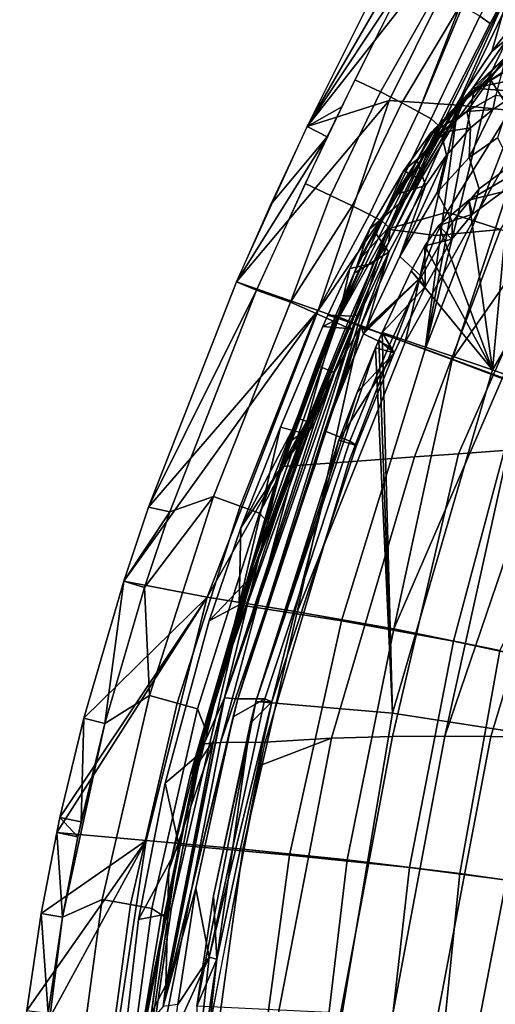
# Model space of a CAD drawing. Units: inches. Extents: x -21.6 to 13.9, y -16.3 to 16.3.
# Drawn here: x -21.4 to -17.3, y 2.7 to 11.3 of the extents above; entities that cross this region are included whole.
import ezdxf

# ---------------------------------------------------------------- set-up
doc = ezdxf.new("R2010")
doc.units = ezdxf.units.IN
doc.header["$MEASUREMENT"] = 0
doc.layers.add('SEAT-CUSHION', color=5, linetype='Continuous')
doc.layers.add('SEAT-SHELL', color=5, linetype='Continuous')

msp = doc.modelspace()

# ---------------------------------------------------------------- linework, layer by layer
at = {"layer": 'SEAT-CUSHION'}
for points in [[(-17.4742, 10.7516, 33.4854), (-16.7569, 11.4333, 32.6798), (-17.1873, 11.0258, 32.2774), (-17.8188, 10.3672, 32.9601)], [(-16.3097, 11.3956, 33.1967), (-16.7569, 11.4333, 32.6798), (-17.4742, 10.7516, 33.4854), (-16.9266, 10.8624, 33.9258)], [(-17.1873, 11.0258, 32.2774), (-17.5279, 10.5467, 32.2179), (-17.8188, 10.3672, 32.9601), (-17.1873, 11.0258, 32.2774)], [(-17.2751, 10.6891, 31.7188), (-17.5279, 10.5467, 32.2179), (-17.1873, 11.0258, 32.2774), (-17.2751, 10.6891, 31.7188)], [(-16.9266, 10.8624, 33.9258), (-17.4742, 10.7516, 33.4854), (-17.0472, 10.7189, 34.0354), (-16.9266, 10.8624, 33.9258)], [(-18.2253, 9.515, 33.9963), (-17.4742, 10.7516, 33.4854), (-17.8188, 10.3672, 32.9601), (-18.4694, 9.252, 33.4043)], [(-17.7, 9.6639, 34.4729), (-17.0472, 10.7189, 34.0354), (-17.4742, 10.7516, 33.4854), (-18.2253, 9.515, 33.9963)], [(-17.2333, 9.5136, 34.5827), (-16.4968, 10.6445, 34.0042), (-17.0472, 10.7189, 34.0354), (-17.7, 9.6639, 34.4729)], [(-17.2751, 10.6891, 31.7188), (-17.3007, 10.5644, 32.0284), (-17.5279, 10.5467, 32.2179), (-17.2751, 10.6891, 31.7188)], [(-17.1434, 10.668, 31.6533), (-17.3007, 10.5644, 32.0284), (-17.2751, 10.6891, 31.7188), (-17.1434, 10.668, 31.6533)], [(-17.1434, 10.668, 31.6533), (-17.2595, 10.3168, 31.488), (-17.5078, 10.1442, 32.068), (-17.3007, 10.5644, 32.0284)], [(-17.5279, 10.5467, 32.2179), (-17.7537, 10.3621, 32.6038), (-17.8188, 10.3672, 32.9601), (-17.5279, 10.5467, 32.2179)], [(-17.5279, 10.5467, 32.2179), (-17.4946, 10.4041, 32.4465), (-17.7537, 10.3621, 32.6038), (-17.5279, 10.5467, 32.2179)], [(-17.3007, 10.5644, 32.0284), (-17.4946, 10.4041, 32.4465), (-17.5279, 10.5467, 32.2179), (-17.3007, 10.5644, 32.0284)], [(-17.3007, 10.5644, 32.0284), (-17.5078, 10.1442, 32.068), (-17.4946, 10.4041, 32.4465), (-17.3007, 10.5644, 32.0284)], [(-17.3036, 8.2839, 29.1342), (-16.0382, 10.4448, 28.0161), (-16.614, 8.0331, 27.1996), (-17.3036, 8.2839, 29.1342)], [(-17.1454, 9.9826, 30.623), (-16.0382, 10.4448, 28.0161), (-17.3036, 8.2839, 29.1342), (-17.1454, 9.9826, 30.623)], [(-17.8188, 10.3672, 32.9601), (-17.9625, 10.1162, 32.8784), (-18.4694, 9.252, 33.4043), (-17.8188, 10.3672, 32.9601)], [(-17.7537, 10.3621, 32.6038), (-17.9625, 10.1162, 32.8784), (-17.8188, 10.3672, 32.9601), (-17.7537, 10.3621, 32.6038)], [(-17.7537, 10.3621, 32.6038), (-17.7069, 10.1641, 32.808), (-17.8888, 9.8971, 33.0255), (-17.9625, 10.1162, 32.8784)], [(-17.4946, 10.4041, 32.4465), (-17.5078, 10.1442, 32.068), (-17.7878, 9.8379, 32.5656), (-17.7069, 10.1641, 32.808)], [(-17.4946, 10.4041, 32.4465), (-17.7069, 10.1641, 32.808), (-17.7537, 10.3621, 32.6038), (-17.4946, 10.4041, 32.4465)], [(-17.2595, 10.3168, 31.488), (-17.1376, 10.0806, 31.5803), (-17.4185, 9.8688, 32.2144), (-17.5078, 10.1442, 32.068)], [(-17.9625, 10.1162, 32.8784), (-18.1598, 9.8167, 33.0637), (-18.4694, 9.252, 33.4043), (-17.9625, 10.1162, 32.8784)], [(-17.9625, 10.1162, 32.8784), (-17.8888, 9.8971, 33.0255), (-18.1598, 9.8167, 33.0637), (-17.9625, 10.1162, 32.8784)], [(-17.7069, 10.1641, 32.808), (-18.1152, 9.2757, 32.8591), (-17.8888, 9.8971, 33.0255), (-17.7069, 10.1641, 32.808)], [(-17.7878, 9.8379, 32.5656), (-18.1152, 9.2757, 32.8591), (-17.7069, 10.1641, 32.808), (-17.7878, 9.8379, 32.5656)], [(-17.5078, 10.1442, 32.068), (-17.4185, 9.8688, 32.2144), (-17.6528, 9.5812, 32.5785), (-17.7878, 9.8379, 32.5656)], [(-17.2163, 9.8438, 31.4866), (-16.9075, 10.0208, 30.7294), (-17.1454, 9.9826, 30.623), (-17.5119, 9.7712, 31.5123)], [(-17.1376, 10.0806, 31.5803), (-17.2163, 9.8438, 31.4866), (-17.4779, 9.6476, 32.0782), (-17.4185, 9.8688, 32.2144)], [(-17.5119, 9.7712, 31.5123), (-17.1454, 9.9826, 30.623), (-17.3036, 8.2839, 29.1342), (-17.5119, 9.7712, 31.5123)], [(-17.8888, 9.8971, 33.0255), (-18.1152, 9.2757, 32.8591), (-18.4077, 8.6568, 32.9963), (-18.2108, 9.3154, 33.2655)], [(-18.1598, 9.8167, 33.0637), (-17.8888, 9.8971, 33.0255), (-18.2108, 9.3154, 33.2655), (-18.338, 9.4957, 33.1862)], [(-17.7878, 9.8379, 32.5656), (-17.6528, 9.5812, 32.5785), (-17.9245, 9.101, 32.7951), (-18.1152, 9.2757, 32.8591)], [(-17.4185, 9.8688, 32.2144), (-17.4779, 9.6476, 32.0782), (-17.6585, 9.4273, 32.3609), (-17.6528, 9.5812, 32.5785)], [(-17.5119, 9.7712, 31.5123), (-17.4779, 9.6476, 32.0782), (-17.2163, 9.8438, 31.4866), (-17.5119, 9.7712, 31.5123)], [(-18.1598, 9.8167, 33.0637), (-18.338, 9.4957, 33.1862), (-18.4694, 9.252, 33.4043), (-18.1598, 9.8167, 33.0637)], [(-17.7727, 9.5496, 32.0696), (-17.4779, 9.6476, 32.0782), (-17.5119, 9.7712, 31.5123), (-17.7727, 9.5496, 32.0696)], [(-17.7727, 9.5496, 32.0696), (-17.5119, 9.7712, 31.5123), (-17.3036, 8.2839, 29.1342), (-17.7727, 9.5496, 32.0696)], [(-17.7, 9.6639, 34.4729), (-18.2253, 9.515, 33.9963), (-17.799, 9.46, 34.5189), (-17.7, 9.6639, 34.4729)], [(-17.7, 9.6639, 34.4729), (-17.799, 9.46, 34.5189), (-17.2333, 9.5136, 34.5827), (-17.7, 9.6639, 34.4729)], [(-17.6528, 9.5812, 32.5785), (-17.6585, 9.4273, 32.3609), (-17.8928, 9.0115, 32.5461), (-17.9245, 9.101, 32.7951)], [(-17.7727, 9.5496, 32.0696), (-17.6585, 9.4273, 32.3609), (-17.4779, 9.6476, 32.0782), (-17.7727, 9.5496, 32.0696)], [(-19.0345, 7.446, 34.2475), (-18.2253, 9.515, 33.9963), (-18.4694, 9.252, 33.4043), (-19.1456, 7.438, 33.8975)], [(-18.8546, 7.459, 34.5022), (-18.2253, 9.515, 33.9963), (-19.0345, 7.446, 34.2475), (-18.8546, 7.459, 34.5022)], [(-18.5607, 7.4803, 34.7328), (-17.799, 9.46, 34.5189), (-18.2253, 9.515, 33.9963), (-18.8546, 7.459, 34.5022)], [(-17.9856, 7.522, 34.8334), (-17.2333, 9.5136, 34.5827), (-17.799, 9.46, 34.5189), (-18.5607, 7.4803, 34.7328)], [(-18.338, 9.4957, 33.1862), (-18.5153, 9.131, 33.2792), (-18.4694, 9.252, 33.4043), (-18.338, 9.4957, 33.1862)], [(-18.338, 9.4957, 33.1862), (-18.2108, 9.3154, 33.2655), (-18.5153, 9.131, 33.2792), (-18.338, 9.4957, 33.1862)], [(-17.6024, 7.5497, 34.7377), (-16.8149, 9.3252, 34.4642), (-17.2333, 9.5136, 34.5827), (-17.9856, 7.522, 34.8334)], [(-17.8953, 9.371, 32.2285), (-17.6585, 9.4273, 32.3609), (-17.7727, 9.5496, 32.0696), (-17.8953, 9.371, 32.2285)], [(-17.8953, 9.371, 32.2285), (-17.7727, 9.5496, 32.0696), (-17.3036, 8.2839, 29.1342), (-17.8953, 9.371, 32.2285)], [(-17.8953, 9.371, 32.2285), (-17.8928, 9.0115, 32.5461), (-17.6585, 9.4273, 32.3609), (-17.8953, 9.371, 32.2285)], [(-18.5153, 9.131, 33.2792), (-18.2108, 9.3154, 33.2655), (-18.5058, 8.689, 33.3929), (-18.6776, 8.7578, 33.3454)], [(-18.2108, 9.3154, 33.2655), (-18.4573, 8.6731, 33.196), (-18.5058, 8.689, 33.3929), (-18.2108, 9.3154, 33.2655)], [(-18.4077, 8.6568, 32.9963), (-18.4573, 8.6731, 33.196), (-18.2108, 9.3154, 33.2655), (-18.4077, 8.6568, 32.9963)], [(-18.0164, 9.15, 32.3265), (-17.8928, 9.0115, 32.5461), (-17.8953, 9.371, 32.2285), (-18.0164, 9.15, 32.3265)], [(-18.0164, 9.15, 32.3265), (-17.8953, 9.371, 32.2285), (-17.3036, 8.2839, 29.1342), (-18.0164, 9.15, 32.3265)], [(-17.1661, 7.5813, 34.5061), (-16.468, 9.1181, 34.2217), (-16.8149, 9.3252, 34.4642), (-17.6024, 7.5497, 34.7377)], [(-19.1456, 7.438, 33.8975), (-18.4694, 9.252, 33.4043), (-19.1645, 7.4366, 33.6432), (-19.1456, 7.438, 33.8975)], [(-18.4694, 9.252, 33.4043), (-18.5153, 9.131, 33.2792), (-19.1645, 7.4366, 33.6432), (-18.4694, 9.252, 33.4043)], [(-18.1152, 9.2757, 32.8591), (-17.9245, 9.101, 32.7951), (-18.4077, 8.6568, 32.9963), (-18.1152, 9.2757, 32.8591)], [(-18.2711, 8.6118, 32.4589), (-17.8928, 9.0115, 32.5461), (-18.0164, 9.15, 32.3265), (-18.2711, 8.6118, 32.4589)], [(-18.2711, 8.6118, 32.4589), (-18.0164, 9.15, 32.3265), (-17.3036, 8.2839, 29.1342), (-18.2711, 8.6118, 32.4589)], [(-18.5153, 9.131, 33.2792), (-18.6776, 8.7578, 33.3454), (-19.1645, 7.4366, 33.6432), (-18.5153, 9.131, 33.2792)], [(-18.4201, 8.6284, 33.0007), (-17.9245, 9.101, 32.7951), (-18.4324, 8.6002, 33.0048), (-18.4201, 8.6284, 33.0007)], [(-17.9245, 9.101, 32.7951), (-18.213, 8.4915, 32.9225), (-18.4324, 8.6002, 33.0048), (-17.9245, 9.101, 32.7951)], [(-18.4077, 8.6568, 32.9963), (-17.9245, 9.101, 32.7951), (-18.4201, 8.6284, 33.0007), (-18.4077, 8.6568, 32.9963)], [(-17.9245, 9.101, 32.7951), (-17.8928, 9.0115, 32.5461), (-18.1639, 8.4339, 32.6748), (-18.213, 8.4915, 32.9225)], [(-18.2711, 8.6118, 32.4589), (-18.1662, 8.4337, 32.6665), (-17.8928, 9.0115, 32.5461), (-18.2711, 8.6118, 32.4589)], [(-17.8928, 9.0115, 32.5461), (-18.1662, 8.4337, 32.6665), (-18.1639, 8.4339, 32.6748), (-17.8928, 9.0115, 32.5461)], [(-18.6776, 8.7578, 33.3454), (-18.8483, 8.3244, 33.3989), (-19.1645, 7.4366, 33.6432), (-18.6776, 8.7578, 33.3454)], [(-18.6776, 8.7578, 33.3454), (-18.5058, 8.689, 33.3929), (-18.6882, 8.2605, 33.4442), (-18.8483, 8.3244, 33.3989)], [(-19.6516, 5.4125, 33.6045), (-18.6882, 8.2605, 33.4442), (-18.5058, 8.689, 33.3929), (-19.6516, 5.4125, 33.6045)], [(-18.5058, 8.689, 33.3929), (-19.5336, 5.4041, 33.2128), (-19.6516, 5.4125, 33.6045), (-18.5058, 8.689, 33.3929)], [(-18.4573, 8.6731, 33.196), (-19.5336, 5.4041, 33.2128), (-18.5058, 8.689, 33.3929), (-18.4573, 8.6731, 33.196)], [(-18.7765, 7.7509, 33.0891), (-19.5336, 5.4041, 33.2128), (-18.4573, 8.6731, 33.196), (-18.7765, 7.7509, 33.0891)], [(-18.6065, 8.1856, 33.0546), (-18.7765, 7.7509, 33.0891), (-18.4573, 8.6731, 33.196), (-18.6065, 8.1856, 33.0546)], [(-18.4324, 8.6002, 33.0048), (-18.6065, 8.1856, 33.0546), (-18.4573, 8.6731, 33.196), (-18.4324, 8.6002, 33.0048)], [(-18.4077, 8.6568, 32.9963), (-18.4201, 8.6284, 33.0007), (-18.4573, 8.6731, 33.196), (-18.4077, 8.6568, 32.9963)], [(-18.4573, 8.6731, 33.196), (-18.4201, 8.6284, 33.0007), (-18.4324, 8.6002, 33.0048), (-18.4573, 8.6731, 33.196)], [(-18.4324, 8.6002, 33.0048), (-18.7765, 7.7509, 33.0891), (-18.6065, 8.1856, 33.0546), (-18.4324, 8.6002, 33.0048)], [(-18.4324, 8.6002, 33.0048), (-18.213, 8.4915, 32.9225), (-18.5544, 7.6605, 33.0044), (-18.7765, 7.7509, 33.0891)], [(-18.329, 8.4784, 32.4805), (-18.1662, 8.4337, 32.6665), (-18.2999, 8.5458, 32.47), (-18.329, 8.4784, 32.4805)], [(-18.329, 8.4784, 32.4805), (-18.2999, 8.5458, 32.47), (-18.1797, 5.2805, 29.2591), (-18.329, 8.4784, 32.4805)], [(-18.2999, 8.5458, 32.47), (-18.1662, 8.4337, 32.6665), (-18.2711, 8.6118, 32.4589), (-18.2999, 8.5458, 32.47)], [(-18.1797, 5.2805, 29.2591), (-18.2999, 8.5458, 32.47), (-18.2711, 8.6118, 32.4589), (-18.1797, 5.2805, 29.2591)], [(-17.3036, 8.2839, 29.1342), (-18.1797, 5.2805, 29.2591), (-18.2711, 8.6118, 32.4589), (-17.3036, 8.2839, 29.1342)], [(-19.3766, 5.3804, 32.6959), (-18.329, 8.4784, 32.4805), (-18.1797, 5.2805, 29.2591), (-19.3766, 5.3804, 32.6959)], [(-18.4903, 8.0871, 32.5288), (-18.329, 8.4784, 32.4805), (-19.3766, 5.3804, 32.6959), (-18.4903, 8.0871, 32.5288)], [(-18.213, 8.4915, 32.9225), (-18.1639, 8.4339, 32.6748), (-18.4959, 7.6227, 32.7596), (-18.5544, 7.6605, 33.0044)], [(-18.4903, 8.0871, 32.5288), (-18.1662, 8.4337, 32.6665), (-18.329, 8.4784, 32.4805), (-18.4903, 8.0871, 32.5288)], [(-18.1639, 8.4339, 32.6748), (-18.1662, 8.4337, 32.6665), (-18.6507, 7.6696, 32.5636), (-18.1639, 8.4339, 32.6748)], [(-18.6507, 7.6696, 32.5636), (-18.4959, 7.6227, 32.7596), (-18.1639, 8.4339, 32.6748), (-18.6507, 7.6696, 32.5636)], [(-18.6507, 7.6696, 32.5636), (-18.1662, 8.4337, 32.6665), (-18.4903, 8.0871, 32.5288), (-18.6507, 7.6696, 32.5636)], [(-18.8483, 8.3244, 33.3989), (-19.0139, 7.8638, 33.4381), (-19.1645, 7.4366, 33.6432), (-18.8483, 8.3244, 33.3989)], [(-18.8483, 8.3244, 33.3989), (-18.6882, 8.2605, 33.4442), (-18.8669, 7.8102, 33.4797), (-19.0139, 7.8638, 33.4381)], [(-17.3036, 8.2839, 29.1342), (-16.614, 8.0331, 27.1996), (-16.8547, 5.0753, 26.0727), (-18.1797, 5.2805, 29.2591)], [(-18.8669, 7.8102, 33.4797), (-18.6882, 8.2605, 33.4442), (-19.6516, 5.4125, 33.6045), (-18.8669, 7.8102, 33.4797)], [(-18.6507, 7.6696, 32.5636), (-18.4903, 8.0871, 32.5288), (-19.3766, 5.3804, 32.6959), (-18.6507, 7.6696, 32.5636)], [(-19.0139, 7.8638, 33.4381), (-19.0859, 7.6518, 33.4528), (-19.1645, 7.4366, 33.6432), (-19.0139, 7.8638, 33.4381)], [(-19.0139, 7.8638, 33.4381), (-18.8669, 7.8102, 33.4797), (-19.0859, 7.6518, 33.4528), (-19.0139, 7.8638, 33.4381)], [(-18.8669, 7.8102, 33.4797), (-19.6516, 5.4125, 33.6045), (-19.1564, 7.4372, 33.4674), (-18.8669, 7.8102, 33.4797)], [(-19.0859, 7.6518, 33.4528), (-18.8669, 7.8102, 33.4797), (-19.1564, 7.4372, 33.4674), (-19.0859, 7.6518, 33.4528)], [(-18.7765, 7.7509, 33.0891), (-18.5544, 7.6605, 33.0044), (-19.2983, 5.4048, 33.1228), (-19.5336, 5.4041, 33.2128)], [(-19.3766, 5.3804, 32.6959), (-19.2363, 5.3775, 32.8774), (-18.6507, 7.6696, 32.5636), (-19.3766, 5.3804, 32.6959)], [(-18.5544, 7.6605, 33.0044), (-18.4959, 7.6227, 32.7596), (-19.2363, 5.3775, 32.8774), (-19.2983, 5.4048, 33.1228)], [(-18.6507, 7.6696, 32.5636), (-19.2363, 5.3775, 32.8774), (-18.4959, 7.6227, 32.7596), (-18.6507, 7.6696, 32.5636)], [(-19.1645, 7.4366, 33.6432), (-19.0859, 7.6518, 33.4528), (-19.1564, 7.4372, 33.4674), (-19.1645, 7.4366, 33.6432)], [(-17.72, 5.0789, 34.4188), (-17.3164, 5.0759, 33.9982), (-16.5447, 7.6263, 33.9232), (-16.8581, 7.6036, 34.2565)], [(-17.1661, 7.5813, 34.5061), (-17.72, 5.0789, 34.4188), (-16.8581, 7.6036, 34.2565), (-17.1661, 7.5813, 34.5061)], [(-17.3164, 5.0759, 33.9982), (-16.9422, 5.0661, 33.5136), (-16.2294, 7.6491, 33.5053), (-16.5447, 7.6263, 33.9232)], [(-19.2949, 5.0245, 34.8254), (-18.7129, 5.0617, 34.91), (-17.9856, 7.522, 34.8334), (-18.5607, 7.4803, 34.7328)], [(-18.7129, 5.0617, 34.91), (-18.18, 5.0745, 34.7366), (-17.6024, 7.5497, 34.7377), (-17.9856, 7.522, 34.8334)], [(-18.18, 5.0745, 34.7366), (-17.72, 5.0789, 34.4188), (-17.1661, 7.5813, 34.5061), (-17.6024, 7.5497, 34.7377)], [(-19.1645, 7.4366, 33.6432), (-19.9487, 4.7455, 33.5937), (-19.1456, 7.438, 33.8975), (-19.1645, 7.4366, 33.6432)], [(-19.9487, 4.7455, 33.5937), (-19.8643, 5.0084, 34.0616), (-19.1456, 7.438, 33.8975), (-19.9487, 4.7455, 33.5937)], [(-19.1564, 7.4372, 33.4674), (-19.9487, 4.7455, 33.5937), (-19.1645, 7.4366, 33.6432), (-19.1564, 7.4372, 33.4674)], [(-19.1564, 7.4372, 33.4674), (-19.6516, 5.4125, 33.6045), (-19.9487, 4.7455, 33.5937), (-19.1564, 7.4372, 33.4674)], [(-19.0345, 7.446, 34.2475), (-19.1456, 7.438, 33.8975), (-19.8643, 5.0084, 34.0616), (-19.6862, 5.0221, 34.4915)], [(-18.5607, 7.4803, 34.7328), (-18.8546, 7.459, 34.5022), (-19.6862, 5.0221, 34.4915), (-19.2949, 5.0245, 34.8254)], [(-19.0345, 7.446, 34.2475), (-19.6862, 5.0221, 34.4915), (-18.8546, 7.459, 34.5022), (-19.0345, 7.446, 34.2475)], [(-19.6516, 5.4125, 33.6045), (-20.1907, 2.7118, 33.6905), (-20.1654, 2.8999, 33.6861), (-19.6516, 5.4125, 33.6045)], [(-19.6516, 5.4125, 33.6045), (-19.5336, 5.4041, 33.2128), (-20.1907, 2.7118, 33.6905), (-19.6516, 5.4125, 33.6045)], [(-19.5336, 5.4041, 33.2128), (-19.5744, 5.2479, 33.2193), (-20.1907, 2.7118, 33.6905), (-19.5336, 5.4041, 33.2128)], [(-19.6516, 5.4125, 33.6045), (-20.1654, 2.8999, 33.6861), (-19.7492, 5.0364, 33.6196), (-19.6516, 5.4125, 33.6045)], [(-19.6516, 5.4125, 33.6045), (-19.7492, 5.0364, 33.6196), (-19.9487, 4.7455, 33.5937), (-19.6516, 5.4125, 33.6045)], [(-19.5744, 5.2479, 33.2193), (-19.2983, 5.4048, 33.1228), (-19.7848, 3.143, 33.1996), (-19.9039, 3.7482, 33.2724)], [(-19.7493, 3.6796, 32.766), (-19.3766, 5.3804, 32.6959), (-19.8953, 2.7152, 32.7956), (-19.7493, 3.6796, 32.766)], [(-19.3766, 5.3804, 32.6959), (-18.1797, 5.2805, 29.2591), (-18.6208, 2.6547, 29.3503), (-19.8953, 2.7152, 32.7956)], [(-19.2983, 5.4048, 33.1228), (-19.2363, 5.3775, 32.8774), (-19.7848, 3.143, 33.1996), (-19.2983, 5.4048, 33.1228)], [(-19.2363, 5.3775, 32.8774), (-19.7204, 3.1268, 32.9539), (-19.7848, 3.143, 33.1996), (-19.2363, 5.3775, 32.8774)], [(-19.4249, 5.1924, 32.7048), (-19.7204, 3.1268, 32.9539), (-19.2363, 5.3775, 32.8774), (-19.4249, 5.1924, 32.7048)], [(-19.5336, 5.4041, 33.2128), (-19.2983, 5.4048, 33.1228), (-19.5744, 5.2479, 33.2193), (-19.5336, 5.4041, 33.2128)], [(-19.4249, 5.1924, 32.7048), (-19.2363, 5.3775, 32.8774), (-19.3766, 5.3804, 32.6959), (-19.4249, 5.1924, 32.7048)], [(-18.1797, 5.2805, 29.2591), (-16.8547, 5.0753, 26.0727), (-17.2016, 2.5516, 26.0594), (-18.6208, 2.6547, 29.3503)], [(-20.1907, 2.7118, 33.6905), (-19.5744, 5.2479, 33.2193), (-19.9039, 3.7482, 33.2724), (-20.1907, 2.7118, 33.6905)], [(-19.7493, 3.6796, 32.766), (-19.7204, 3.1268, 32.9539), (-19.4249, 5.1924, 32.7048), (-19.7493, 3.6796, 32.766)], [(-19.8643, 5.0084, 34.0616), (-20.3727, 2.5005, 33.6459), (-20.3526, 2.5267, 34.1336), (-19.8643, 5.0084, 34.0616)], [(-19.8643, 5.0084, 34.0616), (-20.141, 3.904, 33.6164), (-20.3727, 2.5005, 33.6459), (-19.8643, 5.0084, 34.0616)], [(-19.6862, 5.0221, 34.4915), (-19.8643, 5.0084, 34.0616), (-20.3526, 2.5267, 34.1336), (-20.1765, 2.5342, 34.561)], [(-19.2949, 5.0245, 34.8254), (-19.6862, 5.0221, 34.4915), (-20.1765, 2.5342, 34.561), (-19.7808, 2.5414, 34.8821)], [(-19.7492, 5.0364, 33.6196), (-20.1654, 2.8999, 33.6861), (-20.141, 3.904, 33.6164), (-19.7492, 5.0364, 33.6196)], [(-19.9487, 4.7455, 33.5937), (-19.7492, 5.0364, 33.6196), (-20.141, 3.904, 33.6164), (-19.9487, 4.7455, 33.5937)], [(-19.9487, 4.7455, 33.5937), (-20.141, 3.904, 33.6164), (-19.8643, 5.0084, 34.0616), (-19.9487, 4.7455, 33.5937)], [(-19.7808, 2.5414, 34.8821), (-19.1987, 2.5524, 34.9581), (-18.7129, 5.0617, 34.91), (-19.3478, 4.8175, 34.8316)], [(-18.7129, 5.0617, 34.91), (-19.2949, 5.0245, 34.8254), (-19.3478, 4.8175, 34.8316), (-18.7129, 5.0617, 34.91)], [(-19.1987, 2.5524, 34.9581), (-18.6519, 2.5563, 34.7707), (-18.18, 5.0745, 34.7366), (-18.7129, 5.0617, 34.91)], [(-18.6519, 2.5563, 34.7707), (-18.1941, 2.555, 34.4424), (-17.72, 5.0789, 34.4188), (-18.18, 5.0745, 34.7366)], [(-18.1941, 2.555, 34.4424), (-17.8001, 2.549, 34.0243), (-17.3164, 5.0759, 33.9982), (-17.72, 5.0789, 34.4188)], [(-17.8001, 2.549, 34.0243), (-17.4284, 2.5386, 33.5575), (-16.9422, 5.0661, 33.5136), (-17.3164, 5.0759, 33.9982)], [(-17.4284, 2.5386, 33.5575), (-17.0699, 2.5246, 33.0595), (-16.5898, 5.0506, 32.9895), (-16.9422, 5.0661, 33.5136)], [(-20.141, 3.904, 33.6164), (-20.1654, 2.8999, 33.6861), (-20.3727, 2.5005, 33.6459), (-20.141, 3.904, 33.6164)], [(-20.1907, 2.7118, 33.6905), (-19.9039, 3.7482, 33.2724), (-20.0616, 2.7293, 33.2994), (-20.1907, 2.7118, 33.6905)], [(-19.9039, 3.7482, 33.2724), (-19.7848, 3.143, 33.1996), (-20.0616, 2.7293, 33.2994), (-19.9039, 3.7482, 33.2724)], [(-19.8953, 2.7152, 32.7956), (-19.7204, 3.1268, 32.9539), (-19.7493, 3.6796, 32.766), (-19.8953, 2.7152, 32.7956)], [(-20.0616, 2.7293, 33.2994), (-19.7848, 3.143, 33.1996), (-20.0934, 2.4702, 33.3051), (-20.0616, 2.7293, 33.2994)], [(-19.7848, 3.143, 33.1996), (-19.9801, 1.3533, 33.2338), (-20.0934, 2.4702, 33.3051), (-19.7848, 3.143, 33.1996)], [(-19.7848, 3.143, 33.1996), (-19.7204, 3.1268, 32.9539), (-19.9801, 1.3533, 33.2338), (-19.7848, 3.143, 33.1996)], [(-19.7204, 3.1268, 32.9539), (-19.9148, 1.3463, 32.9879), (-19.9801, 1.3533, 33.2338), (-19.7204, 3.1268, 32.9539)], [(-19.8953, 2.7152, 32.7956), (-19.9148, 1.3463, 32.9879), (-19.7204, 3.1268, 32.9539), (-19.8953, 2.7152, 32.7956)], [(-20.1654, 2.8999, 33.6861), (-20.1907, 2.7118, 33.6905), (-20.3727, 2.5005, 33.6459), (-20.1654, 2.8999, 33.6861)]]:
    msp.add_3dface(points, dxfattribs=at)
at = {"layer": 'SEAT-CUSHION', "linetype": 'Continuous'}
msp.add_3dface([(-19.4249, 5.1924, 32.7048), (-19.3766, 5.3804, 32.6959), (-19.7493, 3.6796, 32.766), (-19.4249, 5.1924, 32.7048)], dxfattribs=at)
at = {"layer": 'SEAT-SHELL'}
for points in [[(-16.6322, 12.6129, 30.9227), (-15.9527, 12.7046, 28.8564), (-16.9435, 10.5357, 28.7464), (-17.5985, 10.6002, 30.8076)], [(-17.2814, 12.5063, 33.053), (-16.6322, 12.6129, 30.9227), (-17.5985, 10.6002, 30.8076), (-18.2091, 10.6423, 32.9942)], [(-17.2814, 12.5063, 33.053), (-18.9279, 10.4155, 35.3554), (-18.2193, 11.829, 35.2921), (-17.2814, 12.5063, 33.053)], [(-18.9279, 10.4155, 35.3554), (-17.2814, 12.5063, 33.053), (-18.2091, 10.6423, 32.9942), (-18.9279, 10.4155, 35.3554)], [(-18.1367, 11.7798, 35.314), (-18.2193, 11.829, 35.2921), (-18.9279, 10.4155, 35.3554), (-18.1367, 11.7798, 35.314)], [(-17.4151, 11.3797, 34.9574), (-17.3229, 11.3177, 34.6639), (-17.1423, 11.653, 34.6336), (-17.1539, 11.8569, 34.9044)], [(-18.054, 11.7307, 35.3359), (-18.1367, 11.7798, 35.314), (-18.9279, 10.4155, 35.3554), (-18.054, 11.7307, 35.3359)], [(-18.6228, 10.5865, 35.3869), (-18.054, 11.7307, 35.3359), (-18.9279, 10.4155, 35.3554), (-18.6228, 10.5865, 35.3869)], [(-18.2858, 10.718, 35.3489), (-17.7906, 11.5919, 35.2961), (-18.0538, 11.7312, 35.336), (-18.5093, 10.8229, 35.3768)], [(-17.1423, 11.653, 34.6336), (-17.9037, 10.1073, 34.6137), (-17.5808, 10.6678, 34.4037), (-17.1423, 11.653, 34.6336)], [(-17.7777, 10.4224, 34.7067), (-17.9037, 10.1073, 34.6137), (-17.1423, 11.653, 34.6336), (-17.3229, 11.3177, 34.6639)], [(-17.31, 11.0705, 34.1297), (-17.1423, 11.653, 34.6336), (-17.5808, 10.6678, 34.4037), (-17.31, 11.0705, 34.1297)], [(-17.0452, 11.4071, 33.7725), (-17.1423, 11.653, 34.6336), (-17.31, 11.0705, 34.1297), (-17.0452, 11.4071, 33.7725)], [(-18.0986, 10.6222, 35.2678), (-17.5841, 11.4786, 35.1811), (-17.7906, 11.5919, 35.2961), (-18.2858, 10.718, 35.3489)], [(-17.3377, 10.8395, 33.2619), (-17.0316, 11.1483, 32.7295), (-16.7858, 11.6351, 33.2351), (-17.1689, 11.1888, 33.7986)], [(-17.5841, 11.4786, 35.1811), (-18.0986, 10.6222, 35.2678), (-17.9503, 10.5432, 35.1337), (-17.5841, 11.4786, 35.1811)], [(-17.5669, 11.4689, 35.1659), (-17.5841, 11.4786, 35.1811), (-17.9503, 10.5432, 35.1337), (-17.5669, 11.4689, 35.1659)], [(-17.9503, 10.5432, 35.1337), (-17.8411, 10.4811, 34.9464), (-17.4151, 11.3797, 34.9574), (-17.5669, 11.4689, 35.1659)], [(-17.8411, 10.4811, 34.9464), (-17.7777, 10.4224, 34.7067), (-17.3229, 11.3177, 34.6639), (-17.4151, 11.3797, 34.9574)], [(-17.3778, 10.7859, 32.14), (-17.2275, 10.8823, 31.7805), (-16.7204, 11.3872, 32.0932), (-17.0316, 11.1483, 32.7295)], [(-17.0452, 11.4071, 33.7725), (-17.31, 11.0705, 34.1297), (-17.1689, 11.1888, 33.7986), (-17.0452, 11.4071, 33.7725)], [(-17.6353, 10.5671, 32.7164), (-17.3778, 10.7859, 32.14), (-17.0316, 11.1483, 32.7295), (-17.3377, 10.8395, 33.2619)], [(-17.6321, 10.4504, 33.6998), (-17.3377, 10.8395, 33.2619), (-17.1689, 11.1888, 33.7986), (-17.5484, 10.647, 34.2077)], [(-17.5808, 10.6678, 34.4037), (-17.5484, 10.647, 34.2077), (-17.1689, 11.1888, 33.7986), (-17.31, 11.0705, 34.1297)], [(-17.3163, 10.8195, 31.8266), (-17.1064, 10.4944, 29.8209), (-16.9802, 11.0186, 31.0191), (-17.3163, 10.8195, 31.8266)], [(-17.3163, 10.8195, 31.8266), (-16.9802, 11.0186, 31.0191), (-17.2275, 10.8823, 31.7805), (-17.3163, 10.8195, 31.8266)], [(-17.467, 10.7201, 32.1758), (-17.3163, 10.8195, 31.8266), (-17.2275, 10.8823, 31.7805), (-17.3778, 10.7859, 32.14)], [(-18.945, 9.9152, 35.4156), (-18.7219, 9.8104, 35.3888), (-18.2858, 10.718, 35.3489), (-18.5093, 10.8229, 35.3768)], [(-17.905, 10.1757, 33.3463), (-17.7316, 10.4525, 32.9386), (-17.3377, 10.8395, 33.2619), (-17.6321, 10.4504, 33.6998)], [(-17.8927, 8.4669, 29.7336), (-17.3163, 10.8195, 31.8266), (-17.467, 10.7201, 32.1758), (-17.8927, 8.4669, 29.7336)], [(-17.8927, 8.4669, 29.7336), (-17.1064, 10.4944, 29.8209), (-17.3163, 10.8195, 31.8266), (-17.8927, 8.4669, 29.7336)], [(-17.6353, 10.5671, 32.7164), (-17.3377, 10.8395, 33.2619), (-17.7316, 10.4525, 32.9386), (-17.6353, 10.5671, 32.7164)], [(-17.6353, 10.5671, 32.7164), (-17.6037, 10.612, 32.4682), (-17.467, 10.7201, 32.1758), (-17.3778, 10.7859, 32.14)], [(-18.7219, 9.8104, 35.3888), (-18.532, 9.7197, 35.3083), (-18.0986, 10.6222, 35.2678), (-18.2858, 10.718, 35.3489)], [(-17.8927, 8.4669, 29.7336), (-17.467, 10.7201, 32.1758), (-17.6037, 10.612, 32.4682), (-17.8927, 8.4669, 29.7336)], [(-18.8298, 8.8034, 32.3697), (-19.5473, 9.0556, 35.4088), (-18.2091, 10.6423, 32.9942), (-18.8298, 8.8034, 32.3697)], [(-18.2091, 10.6423, 32.9942), (-19.5473, 9.0556, 35.4088), (-18.9279, 10.4155, 35.3554), (-18.2091, 10.6423, 32.9942)], [(-17.5985, 10.6002, 30.8076), (-18.8298, 8.8034, 32.3697), (-18.2091, 10.6423, 32.9942), (-17.5985, 10.6002, 30.8076)], [(-18.6537, 8.7349, 32.4252), (-17.6037, 10.612, 32.4682), (-17.8432, 10.3599, 32.8943), (-18.6537, 8.7349, 32.4252)], [(-18.6537, 8.7349, 32.4252), (-17.8927, 8.4669, 29.7336), (-17.6037, 10.612, 32.4682), (-18.6537, 8.7349, 32.4252)], [(-18.532, 9.7197, 35.3083), (-18.3813, 9.6449, 35.1746), (-17.9503, 10.5432, 35.1337), (-18.0986, 10.6222, 35.2678)], [(-17.9012, 10.0397, 34.4418), (-17.9287, 9.9596, 34.0322), (-17.6321, 10.4504, 33.6998), (-17.5484, 10.647, 34.2077)], [(-17.9037, 10.1073, 34.6137), (-17.9012, 10.0397, 34.4418), (-17.5484, 10.647, 34.2077), (-17.5808, 10.6678, 34.4037)], [(-17.6037, 10.612, 32.4682), (-17.7316, 10.4525, 32.9386), (-17.8432, 10.3599, 32.8943), (-17.6037, 10.612, 32.4682)], [(-17.6353, 10.5671, 32.7164), (-17.7316, 10.4525, 32.9386), (-17.6037, 10.612, 32.4682), (-17.6353, 10.5671, 32.7164)], [(-18.7513, 10.3249, 35.3984), (-18.6228, 10.5865, 35.3869), (-18.9279, 10.4155, 35.3554), (-18.7513, 10.3249, 35.3984)], [(-18.4577, 8.6703, 30.985), (-18.8298, 8.8034, 32.3697), (-17.5985, 10.6002, 30.8076), (-18.4577, 8.6703, 30.985)], [(-18.0681, 8.5284, 29.6688), (-18.4577, 8.6703, 30.985), (-17.5985, 10.6002, 30.8076), (-18.0681, 8.5284, 29.6688)], [(-18.3813, 9.6449, 35.1746), (-18.2698, 9.586, 34.9878), (-17.8411, 10.4811, 34.9464), (-17.9503, 10.5432, 35.1337)], [(-16.9435, 10.5357, 28.7464), (-18.0681, 8.5284, 29.6688), (-17.5985, 10.6002, 30.8076), (-16.9435, 10.5357, 28.7464)], [(-17.6568, 8.3754, 28.4119), (-18.0681, 8.5284, 29.6688), (-16.9435, 10.5357, 28.7464), (-17.6568, 8.3754, 28.4119)], [(-16.2171, 10.4383, 26.7759), (-17.6568, 8.3754, 28.4119), (-16.9435, 10.5357, 28.7464), (-16.2171, 10.4383, 26.7759)], [(-18.2698, 9.586, 34.9878), (-18.2051, 9.5268, 34.7486), (-17.7777, 10.4224, 34.7067), (-17.8411, 10.4811, 34.9464)], [(-17.905, 10.1757, 33.3463), (-18.0804, 10.0307, 33.1783), (-17.8432, 10.3599, 32.8943), (-17.7316, 10.4525, 32.9386)], [(-17.9287, 9.9596, 34.0322), (-18.0055, 9.9827, 33.5501), (-17.905, 10.1757, 33.3463), (-17.6321, 10.4504, 33.6998)], [(-17.8927, 8.4669, 29.7336), (-17.0465, 8.1533, 27.2789), (-16.2365, 10.3959, 27.3311), (-17.1064, 10.4944, 29.8209)], [(-17.2197, 8.2089, 27.2038), (-17.6568, 8.3754, 28.4119), (-16.2171, 10.4383, 26.7759), (-17.2197, 8.2089, 27.2038)], [(-19.249, 9.7288, 35.3833), (-18.7513, 10.3249, 35.3984), (-18.9279, 10.4155, 35.3554), (-19.249, 9.7288, 35.3833)], [(-18.0804, 10.0307, 33.1783), (-18.6537, 8.7349, 32.4252), (-17.8432, 10.3599, 32.8943), (-18.0804, 10.0307, 33.1783)], [(-18.2051, 9.5268, 34.7486), (-18.2027, 9.4987, 34.6904), (-17.9037, 10.1073, 34.6137), (-17.7777, 10.4224, 34.7067)], [(-19.5473, 9.0556, 35.4088), (-19.3706, 8.9812, 35.4532), (-18.7513, 10.3249, 35.3984), (-19.5473, 9.0556, 35.4088)], [(-19.5473, 9.0556, 35.4088), (-18.7513, 10.3249, 35.3984), (-19.249, 9.7288, 35.3833), (-19.5473, 9.0556, 35.4088)], [(-17.905, 10.1757, 33.3463), (-18.0055, 9.9827, 33.5501), (-18.0804, 10.0307, 33.1783), (-17.905, 10.1757, 33.3463)], [(-18.2027, 9.4987, 34.6904), (-18.2118, 9.4067, 34.5174), (-17.9012, 10.0397, 34.4418), (-17.9037, 10.1073, 34.6137)], [(-18.3785, 9.5179, 33.4003), (-18.6537, 8.7349, 32.4252), (-18.0804, 10.0307, 33.1783), (-18.3785, 9.5179, 33.4003)], [(-18.1248, 9.7343, 33.7513), (-18.3785, 9.5179, 33.4003), (-18.0804, 10.0307, 33.1783), (-18.0055, 9.9827, 33.5501)], [(-18.2118, 9.4067, 34.5174), (-18.2201, 9.3854, 34.239), (-17.9287, 9.9596, 34.0322), (-17.9012, 10.0397, 34.4418)], [(-19.073, 8.8761, 35.4099), (-18.7219, 9.8104, 35.3888), (-18.945, 9.9152, 35.4156), (-19.3706, 8.9812, 35.4532)], [(-18.3499, 9.2148, 34.0395), (-18.1248, 9.7343, 33.7513), (-17.9287, 9.9596, 34.0322), (-18.2201, 9.3854, 34.239)], [(-18.0055, 9.9827, 33.5501), (-17.9287, 9.9596, 34.0322), (-18.1248, 9.7343, 33.7513), (-18.0055, 9.9827, 33.5501)], [(-19.073, 8.8761, 35.4099), (-18.532, 9.7197, 35.3083), (-18.7219, 9.8104, 35.3888), (-19.073, 8.8761, 35.4099)], [(-18.8479, 8.7774, 35.2814), (-18.3813, 9.6449, 35.1746), (-18.532, 9.7197, 35.3083), (-19.073, 8.8761, 35.4099)], [(-18.3499, 9.2148, 34.0395), (-18.5534, 9.1731, 33.4873), (-18.3785, 9.5179, 33.4003), (-18.1248, 9.7343, 33.7513)], [(-18.8479, 8.7774, 35.2814), (-18.6861, 8.7061, 35.0693), (-18.2698, 9.586, 34.9878), (-18.3813, 9.6449, 35.1746)], [(-18.6861, 8.7061, 35.0693), (-18.5898, 8.6598, 34.789), (-18.2051, 9.5268, 34.7486), (-18.2698, 9.586, 34.9878)], [(-18.5534, 9.1731, 33.4873), (-18.6537, 8.7349, 32.4252), (-18.3785, 9.5179, 33.4003), (-18.5534, 9.1731, 33.4873)], [(-18.5898, 8.6598, 34.789), (-18.553, 8.6589, 34.6467), (-18.2027, 9.4987, 34.6904), (-18.2051, 9.5268, 34.7486)], [(-18.553, 8.6589, 34.6467), (-18.5365, 8.6419, 34.435), (-18.2118, 9.4067, 34.5174), (-18.2027, 9.4987, 34.6904)], [(-18.5365, 8.6419, 34.435), (-18.4872, 8.765, 34.346), (-18.2201, 9.3854, 34.239), (-18.2118, 9.4067, 34.5174)], [(-18.4872, 8.765, 34.346), (-18.5247, 8.7546, 34.2099), (-18.3499, 9.2148, 34.0395), (-18.2201, 9.3854, 34.239)], [(-18.5247, 8.7546, 34.2099), (-18.7455, 8.7643, 33.5568), (-18.5534, 9.1731, 33.4873), (-18.3499, 9.2148, 34.0395)], [(-18.7455, 8.7643, 33.5568), (-18.6537, 8.7349, 32.4252), (-18.5534, 9.1731, 33.4873), (-18.7455, 8.7643, 33.5568)], [(-19.3706, 8.9812, 35.4532), (-19.5473, 9.0556, 35.4088), (-20.319, 7.0815, 35.4729), (-19.3706, 8.9812, 35.4532)], [(-20.319, 7.0815, 35.4729), (-19.5473, 9.0556, 35.4088), (-18.8298, 8.8034, 32.3697), (-20.319, 7.0815, 35.4729)], [(-20.1309, 7.0406, 35.5196), (-19.3706, 8.9812, 35.4532), (-20.319, 7.0815, 35.4729), (-20.1309, 7.0406, 35.5196)], [(-20.1309, 7.0406, 35.5196), (-19.749, 7.1766, 35.4744), (-19.073, 8.8761, 35.4099), (-19.3706, 8.9812, 35.4532)], [(-20.5352, 6.4356, 35.4905), (-20.319, 7.0815, 35.4729), (-18.8298, 8.8034, 32.3697), (-20.5352, 6.4356, 35.4905)], [(-20.5352, 6.4356, 35.4905), (-18.8298, 8.8034, 32.3697), (-19.8028, 6.2951, 32.7875), (-20.5352, 6.4356, 35.4905)], [(-18.8298, 8.8034, 32.3697), (-18.4577, 8.6703, 30.985), (-19.8028, 6.2951, 32.7875), (-18.8298, 8.8034, 32.3697)], [(-19.749, 7.1766, 35.4744), (-19.5153, 7.0919, 35.3492), (-18.8479, 8.7774, 35.2814), (-19.073, 8.8761, 35.4099)], [(-19.1601, 7.7841, 33.6415), (-19.5235, 6.2291, 32.5172), (-18.6537, 8.7349, 32.4252), (-18.791, 8.663, 33.5701)], [(-19.5235, 6.2291, 32.5172), (-18.6251, 6.0877, 29.7902), (-17.8927, 8.4669, 29.7336), (-18.6537, 8.7349, 32.4252)], [(-19.5153, 7.0919, 35.3492), (-19.3445, 7.0294, 35.1363), (-18.6861, 8.7061, 35.0693), (-18.8479, 8.7774, 35.2814)], [(-18.6861, 8.7061, 35.0693), (-19.3445, 7.0294, 35.1363), (-18.9369, 7.8101, 34.8269), (-18.6861, 8.7061, 35.0693)], [(-18.5898, 8.6598, 34.789), (-18.6861, 8.7061, 35.0693), (-18.9369, 7.8101, 34.8269), (-18.5898, 8.6598, 34.789)], [(-18.5725, 8.6479, 34.2251), (-18.791, 8.663, 33.5701), (-18.7455, 8.7643, 33.5568), (-18.5247, 8.7546, 34.2099)], [(-18.791, 8.663, 33.5701), (-18.6537, 8.7349, 32.4252), (-18.7455, 8.7643, 33.5568), (-18.791, 8.663, 33.5701)], [(-18.5365, 8.6419, 34.435), (-18.5725, 8.6479, 34.2251), (-18.5247, 8.7546, 34.2099), (-18.4872, 8.765, 34.346)], [(-19.8028, 6.2951, 32.7875), (-18.4577, 8.6703, 30.985), (-19.0157, 6.1679, 30.3244), (-19.8028, 6.2951, 32.7875)], [(-18.9582, 7.7266, 34.3123), (-19.1601, 7.7841, 33.6415), (-18.791, 8.663, 33.5701), (-18.5725, 8.6479, 34.2251)], [(-18.4577, 8.6703, 30.985), (-18.0681, 8.5284, 29.6688), (-19.0157, 6.1679, 30.3244), (-18.4577, 8.6703, 30.985)], [(-18.917, 7.734, 34.523), (-18.9582, 7.7266, 34.3123), (-18.5725, 8.6479, 34.2251), (-18.5365, 8.6419, 34.435)], [(-18.9369, 7.8101, 34.8269), (-18.9302, 7.7639, 34.7362), (-18.553, 8.6589, 34.6467), (-18.5898, 8.6598, 34.789)], [(-18.9302, 7.7639, 34.7362), (-18.917, 7.734, 34.523), (-18.5365, 8.6419, 34.435), (-18.553, 8.6589, 34.6467)], [(-18.0681, 8.5284, 29.6688), (-17.6568, 8.3754, 28.4119), (-18.1675, 6.0164, 28.0298), (-19.0157, 6.1679, 30.3244)], [(-18.6251, 6.0877, 29.7902), (-17.6444, 5.9098, 27.2545), (-17.0465, 8.1533, 27.2789), (-17.8927, 8.4669, 29.7336)], [(-17.6568, 8.3754, 28.4119), (-17.2197, 8.2089, 27.2038), (-18.1675, 6.0164, 28.0298), (-17.6568, 8.3754, 28.4119)], [(-17.2197, 8.2089, 27.2038), (-16.2438, 7.8237, 24.8652), (-17.2397, 5.8279, 25.8324), (-18.1675, 6.0164, 28.0298)], [(-17.6444, 5.9098, 27.2545), (-16.5538, 5.6753, 24.8073), (-16.0749, 7.7713, 24.9517), (-17.0465, 8.1533, 27.2789)], [(-19.509, 6.9013, 33.6782), (-19.5235, 6.2291, 32.5172), (-19.1601, 7.7841, 33.6415), (-19.509, 6.9013, 33.6782)], [(-19.1601, 7.7841, 33.6415), (-19.0592, 7.7553, 33.9765), (-19.509, 6.9013, 33.6782), (-19.1601, 7.7841, 33.6415)], [(-19.3991, 6.5182, 34.8566), (-18.9157, 7.7365, 34.5489), (-18.9302, 7.7639, 34.7362), (-19.3991, 6.5182, 34.8566)], [(-19.3991, 6.5182, 34.8566), (-18.9302, 7.7639, 34.7362), (-19.2618, 6.9376, 34.864), (-19.3991, 6.5182, 34.8566)], [(-18.9369, 7.8101, 34.8269), (-19.3445, 7.0294, 35.1363), (-19.2618, 6.9376, 34.864), (-18.9369, 7.8101, 34.8269)], [(-18.9302, 7.7639, 34.7362), (-18.9369, 7.8101, 34.8269), (-19.2618, 6.9376, 34.864), (-18.9302, 7.7639, 34.7362)], [(-19.4253, 6.4676, 34.4292), (-19.786, 6.0873, 33.7099), (-19.509, 6.9013, 33.6782), (-18.9582, 7.7266, 34.3123)], [(-18.9157, 7.7365, 34.5489), (-19.581, 5.8703, 34.7013), (-18.917, 7.734, 34.523), (-18.9157, 7.7365, 34.5489)], [(-19.581, 5.8703, 34.7013), (-18.9157, 7.7365, 34.5489), (-19.3991, 6.5182, 34.8566), (-19.581, 5.8703, 34.7013)], [(-18.917, 7.734, 34.523), (-19.581, 5.8703, 34.7013), (-18.9582, 7.7266, 34.3123), (-18.917, 7.734, 34.523)], [(-18.9582, 7.7266, 34.3123), (-19.581, 5.8703, 34.7013), (-19.4253, 6.4676, 34.4292), (-18.9582, 7.7266, 34.3123)], [(-18.9582, 7.7266, 34.3123), (-19.509, 6.9013, 33.6782), (-19.0592, 7.7553, 33.9765), (-18.9582, 7.7266, 34.3123)], [(-20.3079, 5.4347, 35.5285), (-19.749, 7.1766, 35.4744), (-20.3531, 6.3784, 35.5389), (-20.3079, 5.4347, 35.5285)], [(-20.3531, 6.3784, 35.5389), (-19.749, 7.1766, 35.4744), (-20.1309, 7.0406, 35.5196), (-20.3531, 6.3784, 35.5389)], [(-20.3079, 5.4347, 35.5285), (-20.0666, 5.3676, 35.4073), (-19.5153, 7.0919, 35.3492), (-19.749, 7.1766, 35.4744)], [(-20.5352, 6.4356, 35.4905), (-20.1309, 7.0406, 35.5196), (-20.319, 7.0815, 35.4729), (-20.5352, 6.4356, 35.4905)], [(-20.0666, 5.3676, 35.4073), (-19.8884, 5.3173, 35.1976), (-19.3445, 7.0294, 35.1363), (-19.5153, 7.0919, 35.3492)], [(-20.3531, 6.3784, 35.5389), (-20.1309, 7.0406, 35.5196), (-20.5352, 6.4356, 35.4905), (-20.3531, 6.3784, 35.5389)], [(-19.8884, 5.3173, 35.1976), (-19.8181, 5.1405, 34.927), (-19.2618, 6.9376, 34.864), (-19.3445, 7.0294, 35.1363)], [(-19.786, 6.0873, 33.7099), (-19.5235, 6.2291, 32.5172), (-19.509, 6.9013, 33.6782), (-19.786, 6.0873, 33.7099)], [(-19.3991, 6.5182, 34.8566), (-19.2618, 6.9376, 34.864), (-19.5565, 6.0495, 34.8979), (-19.3991, 6.5182, 34.8566)], [(-19.8811, 4.9144, 34.4953), (-20.1708, 4.6656, 33.7604), (-19.786, 6.0873, 33.7099), (-19.4253, 6.4676, 34.4292)], [(-19.4253, 6.4676, 34.4292), (-19.581, 5.8703, 34.7013), (-19.8811, 4.9144, 34.4953), (-19.4253, 6.4676, 34.4292)], [(-19.8181, 5.1405, 34.927), (-19.581, 5.8703, 34.7013), (-19.3991, 6.5182, 34.8566), (-19.8181, 5.1405, 34.927)], [(-19.8181, 5.1405, 34.927), (-19.3991, 6.5182, 34.8566), (-19.5565, 6.0495, 34.8979), (-19.8181, 5.1405, 34.927)], [(-20.8846, 5.2364, 35.5187), (-20.7001, 5.1897, 35.5689), (-20.5352, 6.4356, 35.4905), (-20.8846, 5.2364, 35.5187)], [(-20.8846, 5.2364, 35.5187), (-20.5352, 6.4356, 35.4905), (-19.8028, 6.2951, 32.7875), (-20.8846, 5.2364, 35.5187)], [(-20.7001, 5.1897, 35.5689), (-20.3531, 6.3784, 35.5389), (-20.5352, 6.4356, 35.4905), (-20.7001, 5.1897, 35.5689)], [(-20.7001, 5.1897, 35.5689), (-20.3079, 5.4347, 35.5285), (-20.3531, 6.3784, 35.5389), (-20.7001, 5.1897, 35.5689)], [(-21.1219, 4.234, 35.5378), (-21.0936, 4.3663, 35.5355), (-19.8028, 6.2951, 32.7875), (-21.1219, 4.234, 35.5378)], [(-21.1219, 4.234, 35.5378), (-19.8028, 6.2951, 32.7875), (-20.3393, 4.1652, 32.8981), (-21.1219, 4.234, 35.5378)], [(-21.0936, 4.3663, 35.5355), (-20.8846, 5.2364, 35.5187), (-19.8028, 6.2951, 32.7875), (-21.0936, 4.3663, 35.5355)], [(-19.8028, 6.2951, 32.7875), (-19.0157, 6.1679, 30.3244), (-19.4908, 4.0881, 30.4367), (-20.3393, 4.1652, 32.8981)], [(-20.1708, 4.6656, 33.7604), (-20.051, 4.1226, 32.6377), (-19.5235, 6.2291, 32.5172), (-19.786, 6.0873, 33.7099)], [(-20.051, 4.1226, 32.6377), (-19.0831, 4.0376, 29.9034), (-18.6251, 6.0877, 29.7902), (-19.5235, 6.2291, 32.5172)], [(-19.0157, 6.1679, 30.3244), (-18.1675, 6.0164, 28.0298), (-18.5761, 3.9948, 28.101), (-19.4908, 4.0881, 30.4367)], [(-19.0831, 4.0376, 29.9034), (-18.0301, 3.9278, 27.3111), (-17.6444, 5.9098, 27.2545), (-18.6251, 6.0877, 29.7902)], [(-18.1675, 6.0164, 28.0298), (-17.2397, 5.8279, 25.8324), (-17.5897, 3.8766, 25.8391), (-18.5761, 3.9948, 28.101)], [(-20.1173, 3.5796, 34.7495), (-20.1777, 3.5171, 34.5131), (-19.8811, 4.9144, 34.4953), (-19.581, 5.8703, 34.7013)], [(-20.1173, 3.5796, 34.7495), (-19.581, 5.8703, 34.7013), (-19.8181, 5.1405, 34.927), (-20.1173, 3.5796, 34.7495)], [(-18.0301, 3.9278, 27.3111), (-16.8825, 3.7797, 24.7873), (-16.5538, 5.6753, 24.8073), (-17.6444, 5.9098, 27.2545)], [(-17.2397, 5.8279, 25.8324), (-16.2102, 5.5896, 23.6622), (-16.5201, 3.7248, 23.6018), (-17.5897, 3.8766, 25.8391)], [(-21.0702, 3.4952, 35.6014), (-20.7228, 3.6497, 35.5698), (-20.3079, 5.4347, 35.5285), (-20.7001, 5.1897, 35.5689)], [(-20.7228, 3.6497, 35.5698), (-20.475, 3.6044, 35.4523), (-20.0666, 5.3676, 35.4073), (-20.3079, 5.4347, 35.5285)], [(-20.475, 3.6044, 35.4523), (-20.29, 3.5701, 35.2454), (-19.8884, 5.3173, 35.1976), (-20.0666, 5.3676, 35.4073)], [(-20.29, 3.5701, 35.2454), (-20.1807, 3.4988, 34.9656), (-19.8181, 5.1405, 34.927), (-19.8884, 5.3173, 35.1976)], [(-21.0936, 4.3663, 35.5355), (-20.9075, 4.328, 35.587), (-20.8846, 5.2364, 35.5187), (-21.0936, 4.3663, 35.5355)], [(-20.9358, 4.1959, 35.5895), (-21.0702, 3.4952, 35.6014), (-20.7001, 5.1897, 35.5689), (-20.9358, 4.1959, 35.5895)], [(-20.9358, 4.1959, 35.5895), (-20.7001, 5.1897, 35.5689), (-20.9075, 4.328, 35.587), (-20.9358, 4.1959, 35.5895)], [(-20.9075, 4.328, 35.587), (-20.7001, 5.1897, 35.5689), (-20.8846, 5.2364, 35.5187), (-20.9075, 4.328, 35.587)], [(-20.1807, 3.4988, 34.9656), (-20.1173, 3.5796, 34.7495), (-19.8181, 5.1405, 34.927), (-20.1807, 3.4988, 34.9656)], [(-20.1777, 3.5171, 34.5131), (-20.4041, 3.4726, 33.7963), (-20.1708, 4.6656, 33.7604), (-19.8811, 4.9144, 34.4953)], [(-20.4041, 3.4726, 33.7963), (-20.051, 4.1226, 32.6377), (-20.1708, 4.6656, 33.7604), (-20.4041, 3.4726, 33.7963)], [(-21.1219, 4.234, 35.5378), (-20.9358, 4.1959, 35.5895), (-21.0936, 4.3663, 35.5355), (-21.1219, 4.234, 35.5378)], [(-20.9358, 4.1959, 35.5895), (-20.9075, 4.328, 35.587), (-21.0936, 4.3663, 35.5355), (-20.9358, 4.1959, 35.5895)], [(-21.2575, 3.5257, 35.5488), (-21.0702, 3.4952, 35.6014), (-21.1219, 4.234, 35.5378), (-21.2575, 3.5257, 35.5488)], [(-21.2575, 3.5257, 35.5488), (-21.1219, 4.234, 35.5378), (-20.3393, 4.1652, 32.8981), (-21.2575, 3.5257, 35.5488)], [(-21.0702, 3.4952, 35.6014), (-20.9358, 4.1959, 35.5895), (-21.1219, 4.234, 35.5378), (-21.0702, 3.4952, 35.6014)], [(-21.4469, 2.1337, 35.5647), (-21.385, 2.676, 35.5595), (-20.3393, 4.1652, 32.8981), (-21.4469, 2.1337, 35.5647)], [(-21.4469, 2.1337, 35.5647), (-20.3393, 4.1652, 32.8981), (-20.6516, 2.0955, 32.9895), (-21.4469, 2.1337, 35.5647)], [(-21.385, 2.676, 35.5595), (-21.2575, 3.5257, 35.5488), (-20.3393, 4.1652, 32.8981), (-21.385, 2.676, 35.5595)], [(-20.3393, 4.1652, 32.8981), (-19.4908, 4.0881, 30.4367), (-19.771, 2.0559, 30.5292), (-20.6516, 2.0955, 32.9895)], [(-20.6185, 1.6204, 33.8358), (-20.3595, 2.0746, 32.7372), (-20.051, 4.1226, 32.6377), (-20.4041, 3.4726, 33.7963)], [(-20.3595, 2.0746, 32.7372), (-19.354, 2.0308, 29.9955), (-19.0831, 4.0376, 29.9034), (-20.051, 4.1226, 32.6377)], [(-19.4908, 4.0881, 30.4367), (-18.5761, 3.9948, 28.101), (-18.8138, 2.0083, 28.153), (-19.771, 2.0559, 30.5292)], [(-19.354, 2.0308, 29.9955), (-18.2533, 1.9747, 27.3493), (-18.0301, 3.9278, 27.3111), (-19.0831, 4.0376, 29.9034)], [(-18.5761, 3.9948, 28.101), (-17.5897, 3.8766, 25.8391), (-17.7852, 1.9482, 25.8303), (-18.8138, 2.0083, 28.153)], [(-18.2533, 1.9747, 27.3493), (-17.0634, 1.8994, 24.7559), (-16.8825, 3.7797, 24.7873), (-18.0301, 3.9278, 27.3111)], [(-17.5897, 3.8766, 25.8391), (-16.5201, 3.7248, 23.6018), (-16.6842, 1.8712, 23.5333), (-17.7852, 1.9482, 25.8303)], [(-21.2891, 1.784, 35.6212), (-20.9688, 1.8327, 35.5951), (-20.7228, 3.6497, 35.5698), (-21.0702, 3.4952, 35.6014)], [(-20.9688, 1.8327, 35.5951), (-20.7168, 1.8106, 35.4798), (-20.475, 3.6044, 35.4523), (-20.7228, 3.6497, 35.5698)], [(-20.7168, 1.8106, 35.4798), (-20.5276, 1.7937, 35.2747), (-20.29, 3.5701, 35.2454), (-20.475, 3.6044, 35.4523)], [(-20.5276, 1.7937, 35.2747), (-20.3998, 1.8241, 34.9869), (-20.1807, 3.4988, 34.9656), (-20.29, 3.5701, 35.2454)], [(-20.3998, 1.8241, 34.9869), (-20.3479, 1.9843, 34.7577), (-20.1173, 3.5796, 34.7495), (-20.1807, 3.4988, 34.9656)], [(-20.3479, 1.9843, 34.7577), (-20.3838, 1.9585, 34.5191), (-20.1777, 3.5171, 34.5131), (-20.1173, 3.5796, 34.7495)], [(-21.385, 2.676, 35.5595), (-21.1969, 2.6531, 35.6128), (-21.2575, 3.5257, 35.5488), (-21.385, 2.676, 35.5595)], [(-21.2585, 2.1152, 35.6184), (-21.2891, 1.784, 35.6212), (-21.0702, 3.4952, 35.6014), (-21.1969, 2.6531, 35.6128)], [(-21.1969, 2.6531, 35.6128), (-21.0702, 3.4952, 35.6014), (-21.2575, 3.5257, 35.5488), (-21.1969, 2.6531, 35.6128)], [(-20.3838, 1.9585, 34.5191), (-20.6185, 1.6204, 33.8358), (-20.4041, 3.4726, 33.7963), (-20.1777, 3.5171, 34.5131)]]:
    msp.add_3dface(points, dxfattribs=at)

doc.saveas('drawing.dxf')
